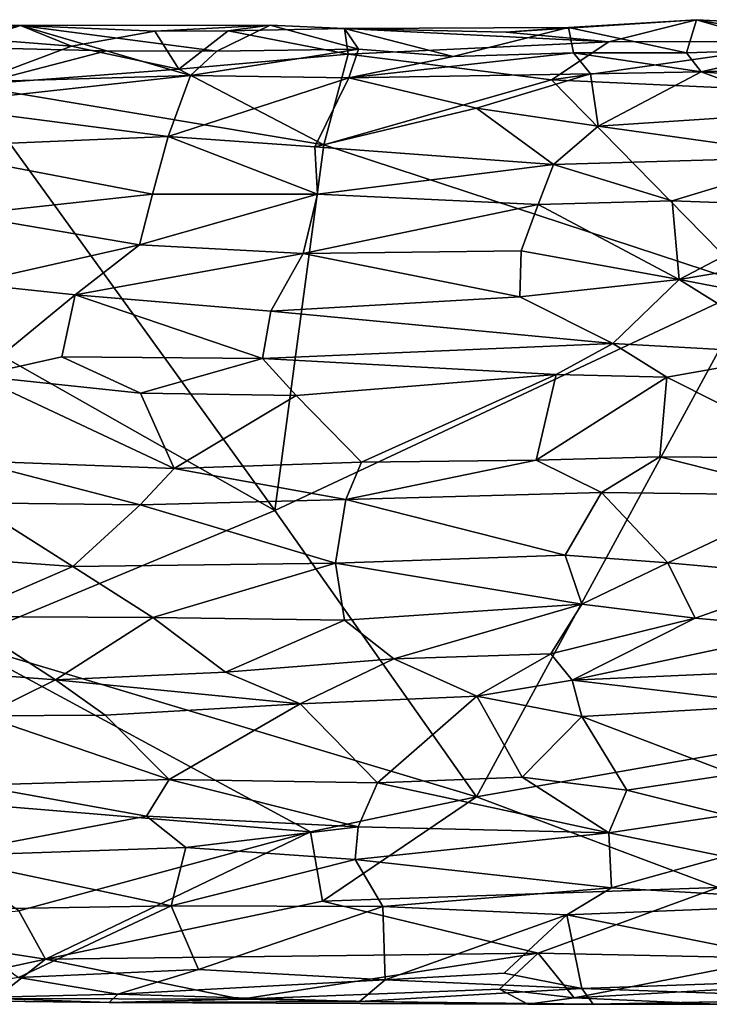
# Model space of a CAD drawing. Extents: x -11.4 to 12.5, y 4.3 to 4.8.
# Drawn here: x -10.7 to -10.3, y 4.3 to 4.8 of the extents above; entities that cross this region are included whole.
import ezdxf

# ---------------------------------------------------------------- set-up
doc = ezdxf.new("R2010")
doc.units = 0
doc.header["$MEASUREMENT"] = 0
doc.layers.add('1', color=7, linetype='Continuous')

msp = doc.modelspace()

# ---------------------------------------------------------------- linework, layer by layer
at = {"layer": '1'}
for points in [[(-10.40994, 4.74874, -0.91812), (-10.34683, 4.75251, -0.93565), (-10.44081, 4.74632, -0.93908)], [(-10.44081, 4.74632, -0.93908), (-10.34683, 4.75251, -0.93565), (-10.39015, 4.74159, -0.94805)], [(-10.40994, 4.74874, -0.91812), (-10.35175, 4.73612, -0.7737), (-10.34683, 4.75251, -0.93565)], [(-10.28636, 4.74178, -0.94837), (-10.39015, 4.74159, -0.94805), (-10.34683, 4.75251, -0.93565)], [(-10.34683, 4.75251, -0.93565), (-10.35175, 4.73612, -0.7737), (-10.29656, 4.73804, -0.77149)], [(-10.29656, 4.73804, -0.77149), (-10.29816, 4.75002, -0.9264), (-10.34683, 4.75251, -0.93565)], [(-10.34683, 4.75251, -0.93565), (-10.29816, 4.75002, -0.9264), (-10.28636, 4.74178, -0.94837)], [(-10.739, 4.75184, -0.91494), (-10.68025, 4.74964, -0.93362), (-10.77837, 4.74943, -0.94402)], [(-10.70739, 4.7435, -0.94508), (-10.77837, 4.74943, -0.94402), (-10.68025, 4.74964, -0.93362)], [(-10.71348, 4.73888, -0.75725), (-10.68025, 4.74964, -0.93362), (-10.739, 4.75184, -0.91494)], [(-10.68025, 4.74964, -0.93362), (-10.71348, 4.73888, -0.75725), (-10.63784, 4.73719, -0.76796)], [(-10.6551, 4.73953, -0.95216), (-10.70739, 4.7435, -0.94508), (-10.68025, 4.74964, -0.93362)], [(-10.61412, 4.74681, -0.94141), (-10.68025, 4.74964, -0.93362), (-10.55717, 4.74974, -0.92752)], [(-10.55717, 4.74974, -0.92752), (-10.68025, 4.74964, -0.93362), (-10.58351, 4.73695, -0.78058)], [(-10.68025, 4.74964, -0.93362), (-10.61412, 4.74681, -0.94141), (-10.6551, 4.73953, -0.95216)], [(-10.63784, 4.73719, -0.76796), (-10.58351, 4.73695, -0.78058), (-10.68025, 4.74964, -0.93362)], [(-10.61412, 4.74681, -0.94141), (-10.55717, 4.74974, -0.92752), (-10.57786, 4.74709, -0.94822)], [(-10.51356, 4.738, -0.77085), (-10.55717, 4.74974, -0.92752), (-10.58351, 4.73695, -0.78058)], [(-10.55717, 4.74974, -0.92752), (-10.52047, 4.74821, -0.93382), (-10.57786, 4.74709, -0.94822)], [(-10.51872, 4.73555, -0.95071), (-10.57786, 4.74709, -0.94822), (-10.52047, 4.74821, -0.93382)], [(-10.52047, 4.74821, -0.93382), (-10.55717, 4.74974, -0.92752), (-10.51356, 4.738, -0.77085)], [(-10.40994, 4.74874, -0.91812), (-10.44081, 4.74632, -0.93908), (-10.52047, 4.74821, -0.93382)], [(-10.52047, 4.74821, -0.93382), (-10.46692, 4.73431, -0.7701), (-10.40994, 4.74874, -0.91812)], [(-10.39015, 4.74159, -0.94805), (-10.51872, 4.73555, -0.95071), (-10.52047, 4.74821, -0.93382)], [(-10.44081, 4.74632, -0.93908), (-10.39015, 4.74159, -0.94805), (-10.52047, 4.74821, -0.93382)], [(-10.52047, 4.74821, -0.93382), (-10.51356, 4.738, -0.77085), (-10.46692, 4.73431, -0.7701)], [(-10.46692, 4.73431, -0.7701), (-10.40755, 4.7361, -0.7598), (-10.40994, 4.74874, -0.91812)], [(-10.35175, 4.73612, -0.7737), (-10.40994, 4.74874, -0.91812), (-10.40755, 4.7361, -0.7598)], [(-10.70739, 4.7435, -0.94508), (-10.6551, 4.73953, -0.95216), (-10.70652, 4.72017, -0.95283)], [(-10.61412, 4.74681, -0.94141), (-10.60216, 4.72802, -0.95228), (-10.6551, 4.73953, -0.95216)], [(-10.60216, 4.72802, -0.95228), (-10.61412, 4.74681, -0.94141), (-10.57786, 4.74709, -0.94822)], [(-10.60216, 4.72802, -0.95228), (-10.57786, 4.74709, -0.94822), (-10.51872, 4.73555, -0.95071)], [(-10.71348, 4.73888, -0.75725), (-10.6961, 4.72195, -0.74072), (-10.63784, 4.73719, -0.76796)], [(-10.70652, 4.72017, -0.95283), (-10.6551, 4.73953, -0.95216), (-10.60216, 4.72802, -0.95228)], [(-10.51835, 4.72383, -0.7491), (-10.51356, 4.738, -0.77085), (-10.59649, 4.72494, -0.75702)], [(-10.59649, 4.72494, -0.75702), (-10.51356, 4.738, -0.77085), (-10.58351, 4.73695, -0.78058)], [(-10.39015, 4.74159, -0.94805), (-10.41834, 4.72288, -0.95417), (-10.51872, 4.73555, -0.95071)], [(-10.46692, 4.73431, -0.7701), (-10.51356, 4.738, -0.77085), (-10.51835, 4.72383, -0.7491)], [(-10.28636, 4.74178, -0.94837), (-10.41834, 4.72288, -0.95417), (-10.39015, 4.74159, -0.94805)], [(-10.28636, 4.74178, -0.94837), (-10.26809, 4.71592, -0.95413), (-10.41834, 4.72288, -0.95417)], [(-10.34449, 4.72679, -0.75112), (-10.29656, 4.73804, -0.77149), (-10.35175, 4.73612, -0.7737)], [(-10.29656, 4.73804, -0.77149), (-10.34449, 4.72679, -0.75112), (-10.2484, 4.73049, -0.76078)], [(-10.63784, 4.73719, -0.76796), (-10.6961, 4.72195, -0.74072), (-10.59649, 4.72494, -0.75702)], [(-10.58351, 4.73695, -0.78058), (-10.63784, 4.73719, -0.76796), (-10.59649, 4.72494, -0.75702)], [(-10.60216, 4.72802, -0.95228), (-10.51872, 4.73555, -0.95071), (-10.53067, 4.6908, -0.95673)], [(-10.51872, 4.73555, -0.95071), (-10.41834, 4.72288, -0.95417), (-10.53067, 4.6908, -0.95673)], [(-10.39916, 4.7258, -0.74069), (-10.40755, 4.7361, -0.7598), (-10.51835, 4.72383, -0.7491)], [(-10.46692, 4.73431, -0.7701), (-10.51835, 4.72383, -0.7491), (-10.40755, 4.7361, -0.7598)], [(-10.34449, 4.72679, -0.75112), (-10.35175, 4.73612, -0.7737), (-10.40755, 4.7361, -0.7598)], [(-10.34449, 4.72679, -0.75112), (-10.40755, 4.7361, -0.7598), (-10.39916, 4.7258, -0.74069)], [(-10.2484, 4.73049, -0.76078), (-10.34449, 4.72679, -0.75112), (-10.236, 4.71842, -0.7487)], [(-10.59649, 4.72494, -0.75702), (-10.6961, 4.72195, -0.74072), (-10.72838, 4.71053, -0.72839)], [(-10.72838, 4.71053, -0.72839), (-10.60744, 4.69486, -0.73689), (-10.59649, 4.72494, -0.75702)], [(-10.60216, 4.72802, -0.95228), (-10.53067, 4.6908, -0.95673), (-10.70652, 4.72017, -0.95283)], [(-10.51835, 4.72383, -0.7491), (-10.59649, 4.72494, -0.75702), (-10.60744, 4.69486, -0.73689)], [(-10.60744, 4.69486, -0.73689), (-10.53512, 4.68981, -0.73471), (-10.51835, 4.72383, -0.7491)], [(-10.53512, 4.68981, -0.73471), (-10.45545, 4.70889, -0.73084), (-10.51835, 4.72383, -0.7491)], [(-10.51835, 4.72383, -0.7491), (-10.45545, 4.70889, -0.73084), (-10.39916, 4.7258, -0.74069)], [(-10.39538, 4.69997, -0.72476), (-10.39916, 4.7258, -0.74069), (-10.45545, 4.70889, -0.73084)], [(-10.39916, 4.7258, -0.74069), (-10.39538, 4.69997, -0.72476), (-10.34449, 4.72679, -0.75112)], [(-10.34449, 4.72679, -0.75112), (-10.39538, 4.69997, -0.72476), (-10.29071, 4.70693, -0.74095)], [(-10.236, 4.71842, -0.7487), (-10.34449, 4.72679, -0.75112), (-10.29071, 4.70693, -0.74095)], [(-10.70652, 4.72017, -0.95283), (-10.55482, 4.5103, -0.96796), (-10.75354, 4.62282, -0.95778)], [(-10.70652, 4.72017, -0.95283), (-10.53067, 4.6908, -0.95673), (-10.55482, 4.5103, -0.96796)], [(-10.3186, 4.62104, -0.96339), (-10.53067, 4.6908, -0.95673), (-10.41834, 4.72288, -0.95417)], [(-10.3186, 4.62104, -0.96339), (-10.41834, 4.72288, -0.95417), (-10.26809, 4.71592, -0.95413)], [(-10.7358, 4.68948, -0.71966), (-10.60744, 4.69486, -0.73689), (-10.72838, 4.71053, -0.72839)], [(-10.41732, 4.68109, -0.71722), (-10.45545, 4.70889, -0.73084), (-10.53512, 4.68981, -0.73471)], [(-10.39538, 4.69997, -0.72476), (-10.45545, 4.70889, -0.73084), (-10.41732, 4.68109, -0.71722)], [(-10.39538, 4.69997, -0.72476), (-10.28721, 4.68489, -0.73497), (-10.29071, 4.70693, -0.74095)], [(-10.41732, 4.68109, -0.71722), (-10.28721, 4.68489, -0.73497), (-10.39538, 4.69997, -0.72476)], [(-10.60744, 4.69486, -0.73689), (-10.7358, 4.68948, -0.71966), (-10.61519, 4.66633, -0.73342)], [(-10.53381, 4.66644, -0.73357), (-10.60744, 4.69486, -0.73689), (-10.61519, 4.66633, -0.73342)], [(-10.53381, 4.66644, -0.73357), (-10.53512, 4.68981, -0.73471), (-10.60744, 4.69486, -0.73689)], [(-10.7358, 4.68948, -0.71966), (-10.7087, 4.65614, -0.72318), (-10.61519, 4.66633, -0.73342)], [(-10.3186, 4.62104, -0.96339), (-10.55482, 4.5103, -0.96796), (-10.53067, 4.6908, -0.95673)], [(-10.53512, 4.68981, -0.73471), (-10.53381, 4.66644, -0.73357), (-10.41732, 4.68109, -0.71722)], [(-10.41732, 4.68109, -0.71722), (-10.35886, 4.6631, -0.72404), (-10.28721, 4.68489, -0.73497)], [(-10.28642, 4.66052, -0.73601), (-10.28721, 4.68489, -0.73497), (-10.35886, 4.6631, -0.72404)], [(-10.53381, 4.66644, -0.73357), (-10.42489, 4.66129, -0.71916), (-10.41732, 4.68109, -0.71722)], [(-10.42489, 4.66129, -0.71916), (-10.35886, 4.6631, -0.72404), (-10.41732, 4.68109, -0.71722)], [(-10.61519, 4.66633, -0.73342), (-10.7087, 4.65614, -0.72318), (-10.6216, 4.64144, -0.74015)], [(-10.53381, 4.66644, -0.73357), (-10.61519, 4.66633, -0.73342), (-10.6216, 4.64144, -0.74015)], [(-10.53381, 4.66644, -0.73357), (-10.6216, 4.64144, -0.74015), (-10.54096, 4.63718, -0.74371)], [(-10.54096, 4.63718, -0.74371), (-10.42489, 4.66129, -0.71916), (-10.53381, 4.66644, -0.73357)], [(-10.4333, 4.63848, -0.72806), (-10.42489, 4.66129, -0.71916), (-10.54096, 4.63718, -0.74371)], [(-10.35549, 4.62437, -0.73872), (-10.42489, 4.66129, -0.71916), (-10.4333, 4.63848, -0.72806)], [(-10.35886, 4.6631, -0.72404), (-10.42489, 4.66129, -0.71916), (-10.35549, 4.62437, -0.73872)], [(-10.28642, 4.66052, -0.73601), (-10.35886, 4.6631, -0.72404), (-10.35549, 4.62437, -0.73872)], [(-10.28642, 4.66052, -0.73601), (-10.35549, 4.62437, -0.73872), (-10.30104, 4.63352, -0.74432)], [(-10.6216, 4.64144, -0.74015), (-10.7087, 4.65614, -0.72318), (-10.70604, 4.62233, -0.73779)], [(-10.6216, 4.64144, -0.74015), (-10.70604, 4.62233, -0.73779), (-10.65336, 4.6168, -0.75167)], [(-10.6216, 4.64144, -0.74015), (-10.65336, 4.6168, -0.75167), (-10.54096, 4.63718, -0.74371)], [(-10.54096, 4.63718, -0.74371), (-10.65336, 4.6168, -0.75167), (-10.55676, 4.60871, -0.76536)], [(-10.43396, 4.61577, -0.74608), (-10.54096, 4.63718, -0.74371), (-10.55676, 4.60871, -0.76536)], [(-10.54096, 4.63718, -0.74371), (-10.43396, 4.61577, -0.74608), (-10.4333, 4.63848, -0.72806)], [(-10.4333, 4.63848, -0.72806), (-10.43396, 4.61577, -0.74608), (-10.35549, 4.62437, -0.73872)], [(-10.35549, 4.62437, -0.73872), (-10.29617, 4.61286, -0.76143), (-10.30104, 4.63352, -0.74432)], [(-10.55482, 4.5103, -0.96796), (-10.7105, 4.44548, -0.96946), (-10.75354, 4.62282, -0.95778)], [(-10.65336, 4.6168, -0.75167), (-10.70604, 4.62233, -0.73779), (-10.70198, 4.57673, -0.78441)], [(-10.38813, 4.5927, -0.7697), (-10.35549, 4.62437, -0.73872), (-10.43396, 4.61577, -0.74608)], [(-10.35549, 4.62437, -0.73872), (-10.38813, 4.5927, -0.7697), (-10.29662, 4.58758, -0.79087)], [(-10.29662, 4.58758, -0.79087), (-10.29617, 4.61286, -0.76143), (-10.35549, 4.62437, -0.73872)], [(-10.65994, 4.58613, -0.78352), (-10.65336, 4.6168, -0.75167), (-10.70198, 4.57673, -0.78441)], [(-10.65336, 4.6168, -0.75167), (-10.65994, 4.58613, -0.78352), (-10.56096, 4.58533, -0.79079)], [(-10.65336, 4.6168, -0.75167), (-10.56096, 4.58533, -0.79079), (-10.55676, 4.60871, -0.76536)], [(-10.45535, 4.369, -0.97698), (-10.55482, 4.5103, -0.96796), (-10.3186, 4.62104, -0.96339)], [(-10.3186, 4.62104, -0.96339), (-10.29742, 4.39683, -0.97618), (-10.45535, 4.369, -0.97698)], [(-10.38813, 4.5927, -0.7697), (-10.43396, 4.61577, -0.74608), (-10.55676, 4.60871, -0.76536)], [(-10.56096, 4.58533, -0.79079), (-10.38813, 4.5927, -0.7697), (-10.55676, 4.60871, -0.76536)], [(-10.56096, 4.58533, -0.79079), (-10.41608, 4.5774, -0.78224), (-10.38813, 4.5927, -0.7697)], [(-10.41608, 4.5774, -0.78224), (-10.36152, 4.57614, -0.78624), (-10.38813, 4.5927, -0.7697)], [(-10.29662, 4.58758, -0.79087), (-10.38813, 4.5927, -0.7697), (-10.36152, 4.57614, -0.78624)], [(-10.28214, 4.53607, -0.8051), (-10.29662, 4.58758, -0.79087), (-10.36152, 4.57614, -0.78624)], [(-10.62108, 4.56819, -0.79667), (-10.65994, 4.58613, -0.78352), (-10.70198, 4.57673, -0.78441)], [(-10.62108, 4.56819, -0.79667), (-10.56096, 4.58533, -0.79079), (-10.65994, 4.58613, -0.78352)], [(-10.56096, 4.58533, -0.79079), (-10.62108, 4.56819, -0.79667), (-10.54429, 4.56708, -0.79953)], [(-10.56096, 4.58533, -0.79079), (-10.54429, 4.56708, -0.79953), (-10.41608, 4.5774, -0.78224)], [(-10.70198, 4.57673, -0.78441), (-10.70482, 4.53485, -0.79059), (-10.60454, 4.53109, -0.80513)], [(-10.70198, 4.57673, -0.78441), (-10.60454, 4.53109, -0.80513), (-10.62108, 4.56819, -0.79667)], [(-10.51204, 4.53412, -0.80241), (-10.41608, 4.5774, -0.78224), (-10.54429, 4.56708, -0.79953)], [(-10.51204, 4.53412, -0.80241), (-10.42597, 4.53513, -0.79023), (-10.41608, 4.5774, -0.78224)], [(-10.42597, 4.53513, -0.79023), (-10.36152, 4.57614, -0.78624), (-10.41608, 4.5774, -0.78224)], [(-10.36496, 4.53684, -0.79293), (-10.36152, 4.57614, -0.78624), (-10.42597, 4.53513, -0.79023)], [(-10.36152, 4.57614, -0.78624), (-10.36496, 4.53684, -0.79293), (-10.28214, 4.53607, -0.8051)], [(-10.54429, 4.56708, -0.79953), (-10.62108, 4.56819, -0.79667), (-10.60454, 4.53109, -0.80513)], [(-10.60454, 4.53109, -0.80513), (-10.51204, 4.53412, -0.80241), (-10.54429, 4.56708, -0.79953)], [(-10.60454, 4.53109, -0.80513), (-10.70482, 4.53485, -0.79059), (-10.62134, 4.51306, -0.81513)], [(-10.70482, 4.53485, -0.79059), (-10.70419, 4.51402, -0.80334), (-10.62134, 4.51306, -0.81513)], [(-10.60454, 4.53109, -0.80513), (-10.51988, 4.51574, -0.81443), (-10.51204, 4.53412, -0.80241)], [(-10.39367, 4.51915, -0.79787), (-10.42597, 4.53513, -0.79023), (-10.51988, 4.51574, -0.81443)], [(-10.42597, 4.53513, -0.79023), (-10.51204, 4.53412, -0.80241), (-10.51988, 4.51574, -0.81443)], [(-10.39367, 4.51915, -0.79787), (-10.36496, 4.53684, -0.79293), (-10.42597, 4.53513, -0.79023)], [(-10.29024, 4.51788, -0.81329), (-10.36496, 4.53684, -0.79293), (-10.39367, 4.51915, -0.79787)], [(-10.28214, 4.53607, -0.8051), (-10.36496, 4.53684, -0.79293), (-10.29024, 4.51788, -0.81329)], [(-10.62134, 4.51306, -0.81513), (-10.51988, 4.51574, -0.81443), (-10.60454, 4.53109, -0.80513)], [(-10.52487, 4.48431, -0.84837), (-10.51988, 4.51574, -0.81443), (-10.62134, 4.51306, -0.81513)], [(-10.51988, 4.51574, -0.81443), (-10.52487, 4.48431, -0.84837), (-10.41159, 4.48825, -0.83101)], [(-10.51988, 4.51574, -0.81443), (-10.41159, 4.48825, -0.83101), (-10.39367, 4.51915, -0.79787)], [(-10.39367, 4.51915, -0.79787), (-10.41159, 4.48825, -0.83101), (-10.36107, 4.48448, -0.83624)], [(-10.39367, 4.51915, -0.79787), (-10.36107, 4.48448, -0.83624), (-10.29024, 4.51788, -0.81329)], [(-10.36107, 4.48448, -0.83624), (-10.28858, 4.47787, -0.85242), (-10.29024, 4.51788, -0.81329)], [(-10.45535, 4.369, -0.97698), (-10.7105, 4.44548, -0.96946), (-10.55482, 4.5103, -0.96796)], [(-10.65453, 4.48265, -0.84339), (-10.70419, 4.51402, -0.80334), (-10.70671, 4.48639, -0.83131)], [(-10.70419, 4.51402, -0.80334), (-10.65453, 4.48265, -0.84339), (-10.62134, 4.51306, -0.81513)], [(-10.65453, 4.48265, -0.84339), (-10.52487, 4.48431, -0.84837), (-10.62134, 4.51306, -0.81513)], [(-10.71132, 4.45799, -0.85094), (-10.65453, 4.48265, -0.84339), (-10.70671, 4.48639, -0.83131)], [(-10.52487, 4.48431, -0.84837), (-10.40346, 4.46409, -0.84732), (-10.41159, 4.48825, -0.83101)], [(-10.36107, 4.48448, -0.83624), (-10.41159, 4.48825, -0.83101), (-10.40346, 4.46409, -0.84732)], [(-10.615, 4.45741, -0.864), (-10.65453, 4.48265, -0.84339), (-10.71132, 4.45799, -0.85094)], [(-10.52487, 4.48431, -0.84837), (-10.65453, 4.48265, -0.84339), (-10.615, 4.45741, -0.864)], [(-10.52487, 4.48431, -0.84837), (-10.615, 4.45741, -0.864), (-10.52045, 4.45616, -0.86474)], [(-10.52487, 4.48431, -0.84837), (-10.52045, 4.45616, -0.86474), (-10.40346, 4.46409, -0.84732)], [(-10.36107, 4.48448, -0.83624), (-10.40346, 4.46409, -0.84732), (-10.34757, 4.45715, -0.85656)], [(-10.34757, 4.45715, -0.85656), (-10.28858, 4.47787, -0.85242), (-10.36107, 4.48448, -0.83624)], [(-10.34757, 4.45715, -0.85656), (-10.2888, 4.45195, -0.8673), (-10.28858, 4.47787, -0.85242)], [(-10.4961, 4.43706, -0.87015), (-10.40346, 4.46409, -0.84732), (-10.52045, 4.45616, -0.86474)], [(-10.41871, 4.43962, -0.85797), (-10.40346, 4.46409, -0.84732), (-10.4961, 4.43706, -0.87015)], [(-10.40346, 4.46409, -0.84732), (-10.41871, 4.43962, -0.85797), (-10.34757, 4.45715, -0.85656)], [(-10.66311, 4.42669, -0.86825), (-10.615, 4.45741, -0.864), (-10.71132, 4.45799, -0.85094)], [(-10.71132, 4.45799, -0.85094), (-10.70206, 4.42973, -0.86115), (-10.66311, 4.42669, -0.86825)], [(-10.615, 4.45741, -0.864), (-10.66311, 4.42669, -0.86825), (-10.57921, 4.43045, -0.87334)], [(-10.615, 4.45741, -0.864), (-10.57921, 4.43045, -0.87334), (-10.52045, 4.45616, -0.86474)], [(-10.52045, 4.45616, -0.86474), (-10.57921, 4.43045, -0.87334), (-10.4961, 4.43706, -0.87015)], [(-10.41871, 4.43962, -0.85797), (-10.40812, 4.42651, -0.8598), (-10.34757, 4.45715, -0.85656)], [(-10.40812, 4.42651, -0.8598), (-10.2888, 4.45195, -0.8673), (-10.34757, 4.45715, -0.85656)], [(-10.40812, 4.42651, -0.8598), (-10.2656, 4.43279, -0.87338), (-10.2888, 4.45195, -0.8673)], [(-10.7105, 4.44548, -0.96946), (-10.53727, 4.35165, -0.97587), (-10.7639, 4.37046, -0.96993)], [(-10.45535, 4.369, -0.97698), (-10.53727, 4.35165, -0.97587), (-10.7105, 4.44548, -0.96946)], [(-10.5423, 4.41481, -0.87205), (-10.4961, 4.43706, -0.87015), (-10.57921, 4.43045, -0.87334)], [(-10.4961, 4.43706, -0.87015), (-10.5423, 4.41481, -0.87205), (-10.45525, 4.41866, -0.86238)], [(-10.4961, 4.43706, -0.87015), (-10.45525, 4.41866, -0.86238), (-10.41871, 4.43962, -0.85797)], [(-10.45525, 4.41866, -0.86238), (-10.40812, 4.42651, -0.8598), (-10.41871, 4.43962, -0.85797)], [(-10.2656, 4.43279, -0.87338), (-10.40812, 4.42651, -0.8598), (-10.30472, 4.41438, -0.86982)], [(-10.699, 4.40901, -0.85632), (-10.66311, 4.42669, -0.86825), (-10.70206, 4.42973, -0.86115)], [(-10.66311, 4.42669, -0.86825), (-10.5423, 4.41481, -0.87205), (-10.57921, 4.43045, -0.87334)], [(-10.63849, 4.40928, -0.86538), (-10.66311, 4.42669, -0.86825), (-10.699, 4.40901, -0.85632)], [(-10.5423, 4.41481, -0.87205), (-10.66311, 4.42669, -0.86825), (-10.63849, 4.40928, -0.86538)], [(-10.45525, 4.41866, -0.86238), (-10.40342, 4.40858, -0.85421), (-10.40812, 4.42651, -0.8598)], [(-10.30472, 4.41438, -0.86982), (-10.40812, 4.42651, -0.8598), (-10.40342, 4.40858, -0.85421)], [(-10.5423, 4.41481, -0.87205), (-10.50427, 4.37591, -0.8455), (-10.45525, 4.41866, -0.86238)], [(-10.50427, 4.37591, -0.8455), (-10.43286, 4.37868, -0.83551), (-10.45525, 4.41866, -0.86238)], [(-10.45525, 4.41866, -0.86238), (-10.43286, 4.37868, -0.83551), (-10.40342, 4.40858, -0.85421)], [(-10.5423, 4.41481, -0.87205), (-10.63849, 4.40928, -0.86538), (-10.60697, 4.3775, -0.84973)], [(-10.60697, 4.3775, -0.84973), (-10.50427, 4.37591, -0.8455), (-10.5423, 4.41481, -0.87205)], [(-10.30472, 4.41438, -0.86982), (-10.40342, 4.40858, -0.85421), (-10.32874, 4.38022, -0.84687)], [(-10.60697, 4.3775, -0.84973), (-10.699, 4.40901, -0.85632), (-10.70294, 4.37469, -0.83593)], [(-10.63849, 4.40928, -0.86538), (-10.699, 4.40901, -0.85632), (-10.60697, 4.3775, -0.84973)], [(-10.43286, 4.37868, -0.83551), (-10.38129, 4.37229, -0.83113), (-10.40342, 4.40858, -0.85421)], [(-10.38129, 4.37229, -0.83113), (-10.32874, 4.38022, -0.84687), (-10.40342, 4.40858, -0.85421)], [(-10.29742, 4.39683, -0.97618), (-10.33624, 4.32426, -0.97127), (-10.45535, 4.369, -0.97698)], [(-10.39014, 4.35113, -0.82999), (-10.43286, 4.37868, -0.83551), (-10.50427, 4.37591, -0.8455)], [(-10.39014, 4.35113, -0.82999), (-10.38129, 4.37229, -0.83113), (-10.43286, 4.37868, -0.83551)], [(-10.33204, 4.35996, -0.84221), (-10.32874, 4.38022, -0.84687), (-10.38129, 4.37229, -0.83113)], [(-10.72203, 4.33975, -0.83974), (-10.61822, 4.35951, -0.84556), (-10.70294, 4.37469, -0.83593)], [(-10.70294, 4.37469, -0.83593), (-10.61822, 4.35951, -0.84556), (-10.60697, 4.3775, -0.84973)], [(-10.60697, 4.3775, -0.84973), (-10.61822, 4.35951, -0.84556), (-10.5138, 4.35421, -0.84808)], [(-10.5138, 4.35421, -0.84808), (-10.50427, 4.37591, -0.8455), (-10.60697, 4.3775, -0.84973)], [(-10.50427, 4.37591, -0.8455), (-10.5138, 4.35421, -0.84808), (-10.39014, 4.35113, -0.82999)], [(-10.7639, 4.37046, -0.96993), (-10.53727, 4.35165, -0.97587), (-10.68116, 4.31276, -0.96915)], [(-10.5313, 4.3175, -0.97082), (-10.53727, 4.35165, -0.97587), (-10.45535, 4.369, -0.97698)], [(-10.33624, 4.32426, -0.97127), (-10.5313, 4.3175, -0.97082), (-10.45535, 4.369, -0.97698)], [(-10.33204, 4.35996, -0.84221), (-10.38129, 4.37229, -0.83113), (-10.39014, 4.35113, -0.82999)], [(-10.72203, 4.33975, -0.83974), (-10.59871, 4.34405, -0.85141), (-10.61822, 4.35951, -0.84556)], [(-10.59871, 4.34405, -0.85141), (-10.5138, 4.35421, -0.84808), (-10.61822, 4.35951, -0.84556)], [(-10.33204, 4.35996, -0.84221), (-10.39014, 4.35113, -0.82999), (-10.33304, 4.33948, -0.84967)], [(-10.59871, 4.34405, -0.85141), (-10.51525, 4.33798, -0.85698), (-10.5138, 4.35421, -0.84808)], [(-10.39014, 4.35113, -0.82999), (-10.5138, 4.35421, -0.84808), (-10.51525, 4.33798, -0.85698)], [(-10.66806, 4.28879, -0.96441), (-10.68116, 4.31276, -0.96915), (-10.53727, 4.35165, -0.97587)], [(-10.66806, 4.28879, -0.96441), (-10.53727, 4.35165, -0.97587), (-10.5313, 4.3175, -0.97082)], [(-10.51525, 4.33798, -0.85698), (-10.38885, 4.324, -0.85714), (-10.39014, 4.35113, -0.82999)], [(-10.33304, 4.33948, -0.84967), (-10.39014, 4.35113, -0.82999), (-10.38885, 4.324, -0.85714)], [(-10.72698, 4.31324, -0.86328), (-10.60605, 4.31526, -0.87862), (-10.72203, 4.33975, -0.83974)], [(-10.72203, 4.33975, -0.83974), (-10.60605, 4.31526, -0.87862), (-10.59871, 4.34405, -0.85141)], [(-10.51525, 4.33798, -0.85698), (-10.59871, 4.34405, -0.85141), (-10.60605, 4.31526, -0.87862)], [(-10.38885, 4.324, -0.85714), (-10.26323, 4.31666, -0.87889), (-10.33304, 4.33948, -0.84967)], [(-10.50164, 4.31477, -0.87558), (-10.51525, 4.33798, -0.85698), (-10.60605, 4.31526, -0.87862)], [(-10.50164, 4.31477, -0.87558), (-10.38885, 4.324, -0.85714), (-10.51525, 4.33798, -0.85698)], [(-10.42504, 4.29185, -0.96251), (-10.5313, 4.3175, -0.97082), (-10.33624, 4.32426, -0.97127)], [(-10.50164, 4.31477, -0.87558), (-10.41083, 4.3107, -0.86609), (-10.38885, 4.324, -0.85714)], [(-10.42504, 4.29185, -0.96251), (-10.33624, 4.32426, -0.97127), (-10.30659, 4.28943, -0.96409)], [(-10.41083, 4.3107, -0.86609), (-10.26323, 4.31666, -0.87889), (-10.38885, 4.324, -0.85714)], [(-10.60605, 4.31526, -0.87862), (-10.72698, 4.31324, -0.86328), (-10.68136, 4.27977, -0.88018)], [(-10.59247, 4.28371, -0.88886), (-10.60605, 4.31526, -0.87862), (-10.68136, 4.27977, -0.88018)], [(-10.42504, 4.29185, -0.96251), (-10.66806, 4.28879, -0.96441), (-10.5313, 4.3175, -0.97082)], [(-10.60605, 4.31526, -0.87862), (-10.59247, 4.28371, -0.88886), (-10.50164, 4.31477, -0.87558)], [(-10.25469, 4.2797, -0.88985), (-10.26323, 4.31666, -0.87889), (-10.41083, 4.3107, -0.86609)], [(-10.77152, 4.30475, -0.96125), (-10.68116, 4.31276, -0.96915), (-10.66806, 4.28879, -0.96441)], [(-10.50164, 4.31477, -0.87558), (-10.59247, 4.28371, -0.88886), (-10.50036, 4.27873, -0.88631)], [(-10.41083, 4.3107, -0.86609), (-10.50164, 4.31477, -0.87558), (-10.50036, 4.27873, -0.88631)], [(-10.50036, 4.27873, -0.88631), (-10.44174, 4.28188, -0.87588), (-10.41083, 4.3107, -0.86609)], [(-10.41083, 4.3107, -0.86609), (-10.44174, 4.28188, -0.87588), (-10.40341, 4.27433, -0.87816)], [(-10.25469, 4.2797, -0.88985), (-10.41083, 4.3107, -0.86609), (-10.40341, 4.27433, -0.87816)], [(-10.66806, 4.28879, -0.96441), (-10.74164, 4.27287, -0.94172), (-10.77152, 4.30475, -0.96125)], [(-10.42504, 4.29185, -0.96251), (-10.57143, 4.26917, -0.95214), (-10.66806, 4.28879, -0.96441)], [(-10.42504, 4.29185, -0.96251), (-10.44405, 4.27409, -0.95126), (-10.57143, 4.26917, -0.95214)], [(-10.40715, 4.26974, -0.95337), (-10.44405, 4.27409, -0.95126), (-10.42504, 4.29185, -0.96251)], [(-10.42504, 4.29185, -0.96251), (-10.30659, 4.28943, -0.96409), (-10.40715, 4.26974, -0.95337)], [(-10.69283, 4.26947, -0.94759), (-10.74164, 4.27287, -0.94172), (-10.66806, 4.28879, -0.96441)], [(-10.66806, 4.28879, -0.96441), (-10.57143, 4.26917, -0.95214), (-10.69283, 4.26947, -0.94759)], [(-10.30659, 4.28943, -0.96409), (-10.29002, 4.27628, -0.95441), (-10.40715, 4.26974, -0.95337)], [(-10.68136, 4.27977, -0.88018), (-10.63238, 4.27163, -0.89908), (-10.59247, 4.28371, -0.88886)], [(-10.50036, 4.27873, -0.88631), (-10.59247, 4.28371, -0.88886), (-10.63238, 4.27163, -0.89908)], [(-10.44174, 4.28188, -0.87588), (-10.50036, 4.27873, -0.88631), (-10.40341, 4.27433, -0.87816)], [(-10.63238, 4.27163, -0.89908), (-10.68136, 4.27977, -0.88018), (-10.74709, 4.26881, -0.88763)], [(-10.63238, 4.27163, -0.89908), (-10.51305, 4.26803, -0.90469), (-10.50036, 4.27873, -0.88631)], [(-10.40341, 4.27433, -0.87816), (-10.50036, 4.27873, -0.88631), (-10.51305, 4.26803, -0.90469)], [(-10.29002, 4.27628, -0.95441), (-10.33661, 4.26672, -0.93765), (-10.40715, 4.26974, -0.95337)], [(-10.25817, 4.26928, -0.90845), (-10.25469, 4.2797, -0.88985), (-10.40341, 4.27433, -0.87816)], [(-10.63238, 4.27163, -0.89908), (-10.74709, 4.26881, -0.88763), (-10.6365, 4.26746, -0.92372)], [(-10.6365, 4.26746, -0.92372), (-10.51305, 4.26803, -0.90469), (-10.63238, 4.27163, -0.89908)], [(-10.43012, 4.26658, -0.92571), (-10.57143, 4.26917, -0.95214), (-10.44405, 4.27409, -0.95126)], [(-10.40341, 4.27433, -0.87816), (-10.51305, 4.26803, -0.90469), (-10.39791, 4.26664, -0.89948)], [(-10.44405, 4.27409, -0.95126), (-10.40715, 4.26974, -0.95337), (-10.43012, 4.26658, -0.92571)], [(-10.40341, 4.27433, -0.87816), (-10.39791, 4.26664, -0.89948), (-10.25817, 4.26928, -0.90845)], [(-10.6365, 4.26746, -0.92372), (-10.74709, 4.26881, -0.88763), (-10.69283, 4.26947, -0.94759)], [(-10.69283, 4.26947, -0.94759), (-10.57143, 4.26917, -0.95214), (-10.6365, 4.26746, -0.92372)], [(-10.57143, 4.26917, -0.95214), (-10.43012, 4.26658, -0.92571), (-10.6365, 4.26746, -0.92372)], [(-10.6365, 4.26746, -0.92372), (-10.43012, 4.26658, -0.92571), (-10.51305, 4.26803, -0.90469)], [(-10.39791, 4.26664, -0.89948), (-10.51305, 4.26803, -0.90469), (-10.43012, 4.26658, -0.92571)], [(-10.43012, 4.26658, -0.92571), (-10.40715, 4.26974, -0.95337), (-10.33661, 4.26672, -0.93765)], [(-10.33661, 4.26672, -0.93765), (-10.39791, 4.26664, -0.89948), (-10.43012, 4.26658, -0.92571)], [(-10.33661, 4.26672, -0.93765), (-10.25817, 4.26928, -0.90845), (-10.39791, 4.26664, -0.89948)]]:
    msp.add_3dface(points, dxfattribs=at)

doc.saveas('drawing.dxf')
